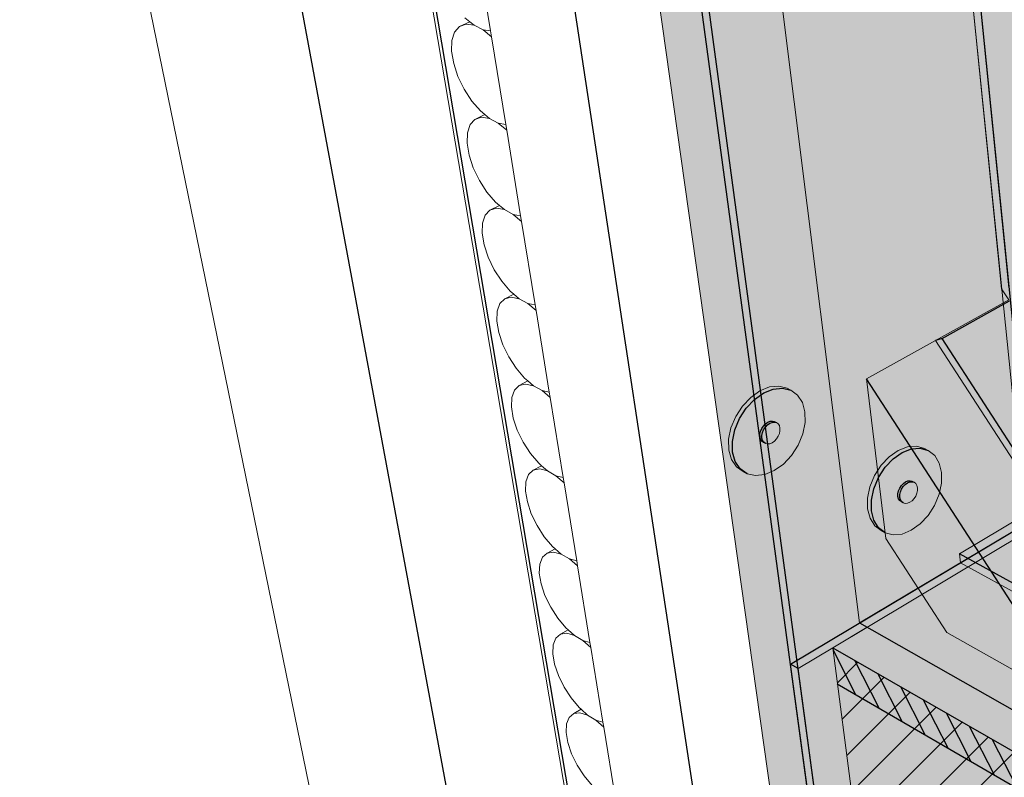
# Model space of a CAD drawing. Units: inches. Extents: x 1725.3 to 1775.4, y 1664.4 to 1717.6.
# Drawn here: x 1725.3 to 1742.3, y 1684 to 1697.1 of the extents above; entities that cross this region are included whole.
import ezdxf

# ---------------------------------------------------------------- set-up
doc = ezdxf.new("R2010")
doc.units = ezdxf.units.IN
doc.header["$MEASUREMENT"] = 0
for name, color, linetype in [('00 STATIC CONTENTS', 7, 'Continuous'), ('02 WITH CANT', 7, 'Continuous'), ('022 Adhered With Cant', 7, 'Continuous'), ('04 WITHOUT CANT', 7, 'Continuous'), ('061 Rigid Insulation', 7, 'Continuous'), ('062 + Coverboard', 7, 'Continuous'), ('066 Lightweight Insulating Concrete', 7, 'Continuous'), ('067 + Base Sheet or Anchor Sheet', 7, 'Continuous'), ('068 ++ Extend Vertically', 7, 'Continuous'), ('072 + Extend Vertically', 7, 'Continuous'), ('073 Vapor Retarder or Air Barrier', 7, 'Continuous'), ('074 +  Extend Vertically', 7, 'Continuous')]:
    doc.layers.add(name, color=color, linetype=linetype)

msp = doc.modelspace()

# ---------------------------------------------------------------- hatches: boundary and pattern name
at = {"layer": '00 STATIC CONTENTS'}
h = msp.add_hatch(color=9, dxfattribs=at)
h.dxf.hatch_style = 1
h.paths.add_polyline_path([(1773.852, 1693.537), (1760.484, 1698.679), (1760.236, 1698.774), (1739.297, 1686.241), (1753.975, 1677.806), (1754.552, 1678.263)])
h.paths.add_polyline_path([(1739.297, 1686.241), (1739.379, 1685.616), (1739.617, 1683.776), (1740, 1680.825), (1740.038, 1680.537), (1740.075, 1680.251), (1754.071, 1671.496), (1754.067, 1671.795), (1754.062, 1672.097), (1754.014, 1675.223), (1753.985, 1677.143), (1753.975, 1677.806)])
h.paths.add_polyline_path([(1773.097, 1687.915), (1773.133, 1688.185), (1773.169, 1688.456), (1773.545, 1691.252), (1773.774, 1692.953), (1773.852, 1693.537), (1754.552, 1678.263), (1753.975, 1677.806), (1753.985, 1677.143), (1754.014, 1675.223), (1754.062, 1672.097), (1754.067, 1671.795), (1754.071, 1671.496)])
at = {"layer": '02 WITH CANT'}
h = msp.add_hatch(color=252, dxfattribs=at)
h.dxf.hatch_style = 1
h.paths.add_polyline_path([(1743.874, 1702.342), (1745.791, 1703.232), (1745.783, 1703.348), (1741.31, 1701.277), (1741.451, 1701.217)])
h.paths.add_polyline_path([(1745.799, 1703.115), (1745.791, 1703.232), (1743.874, 1702.342), (1744.015, 1702.284)])
h.paths.add_polyline_path([(1744.015, 1702.284), (1743.874, 1702.342), (1744.573, 1693.936), (1744.677, 1693.776), (1746.689, 1690.665), (1746.782, 1690.721), (1744.701, 1693.939)])
h.paths.add_polyline_path([(1743.874, 1702.342), (1741.451, 1701.217), (1742.336, 1692.453), (1743.477, 1693.087), (1743.56, 1693.156), (1744.677, 1693.776), (1744.573, 1693.936)])
h.paths.add_polyline_path([(1741.451, 1701.217), (1741.31, 1701.277), (1742.211, 1692.438), (1742.334, 1692.247), (1742.347, 1692.228), (1744.288, 1689.229), (1744.385, 1689.287), (1742.336, 1692.453)])
h.paths.add_polyline_path([(1743.477, 1693.087), (1742.336, 1692.453), (1744.385, 1689.287), (1745.503, 1689.955)])
h.paths.add_polyline_path([(1743.56, 1693.156), (1743.477, 1693.087), (1745.503, 1689.955), (1745.595, 1690.011)])
h.paths.add_polyline_path([(1744.677, 1693.776), (1743.56, 1693.156), (1745.595, 1690.011), (1746.689, 1690.665)])
h.paths.add_polyline_path([(1744.385, 1689.287), (1744.288, 1689.229), (1745.872, 1686.781), (1750.36, 1684.371), (1750.353, 1684.531), (1745.929, 1686.902)])
h.paths.add_polyline_path([(1745.503, 1689.955), (1744.385, 1689.287), (1745.929, 1686.902), (1747.029, 1687.597)])
h.paths.add_polyline_path([(1745.595, 1690.011), (1745.503, 1689.955), (1747.029, 1687.597), (1751.443, 1685.281), (1751.516, 1685.168), (1751.596, 1685.044), (1758.397, 1681.467), (1758.401, 1681.63), (1751.652, 1685.171), (1751.499, 1685.409), (1747.075, 1687.724)])
h.paths.add_polyline_path([(1746.689, 1690.665), (1745.595, 1690.011), (1747.075, 1687.724), (1748.151, 1688.404)])
h.paths.add_polyline_path([(1746.782, 1690.721), (1746.689, 1690.665), (1748.151, 1688.404), (1752.564, 1686.141), (1752.716, 1685.906), (1755.129, 1684.666), (1755.128, 1684.826), (1752.774, 1686.034), (1752.621, 1686.269), (1748.199, 1688.531)])
h.paths.add_polyline_path([(1752.716, 1685.906), (1752.564, 1686.141), (1748.151, 1688.404), (1747.075, 1687.724), (1751.499, 1685.409), (1751.652, 1685.171), (1754.073, 1683.901), (1755.129, 1684.666)], flags=17)
h.paths.add_polyline_path([(1747.029, 1687.597), (1745.929, 1686.902), (1750.353, 1684.531), (1751.443, 1685.281)], flags=17)
h.paths.add_polyline_path([(1751.516, 1685.168), (1751.443, 1685.281), (1750.353, 1684.531), (1750.36, 1684.371)], flags=17)
h.paths.add_polyline_path([(1744.749, 1686.07), (1744.694, 1685.949), (1756.24, 1679.599), (1756.241, 1679.764)])
h.paths.add_polyline_path([(1773.852, 1693.537), (1773.74, 1693.58), (1758.397, 1681.467), (1756.241, 1679.764), (1756.24, 1679.599)])
h.paths.add_polyline_path([(1773.74, 1693.58), (1773.628, 1693.623), (1758.401, 1681.63), (1758.397, 1681.467)])
h.paths.add_polyline_path([(1769.628, 1695.162), (1769.506, 1695.209), (1755.128, 1684.826), (1755.129, 1684.666)])
h.paths.add_polyline_path([(1769.899, 1695.358), (1769.914, 1695.503), (1769.506, 1695.209), (1769.628, 1695.162)])
h.paths.add_polyline_path([(1773.892, 1693.831), (1773.628, 1693.623), (1773.74, 1693.58), (1773.872, 1693.684)])
h.paths.add_polyline_path([(1773.872, 1693.684), (1773.74, 1693.58), (1773.852, 1693.537)])
h = msp.add_hatch(color=254, dxfattribs=at)
h.dxf.hatch_style = 1
h.paths.add_polyline_path([(1739.88, 1690.88), (1740.212, 1688.126), (1740.837, 1687.163), (1741.882, 1687.788)])
h.paths.add_polyline_path([(1744.288, 1689.229), (1742.334, 1692.247), (1741.071, 1691.544), (1739.88, 1690.88), (1741.882, 1687.788)])
h.paths.add_polyline_path([(1744.288, 1689.229), (1741.882, 1687.788), (1743.545, 1685.221), (1744.694, 1685.949), (1744.749, 1686.07), (1745.872, 1686.781)])
h.paths.add_polyline_path([(1741.882, 1687.788), (1740.837, 1687.163), (1741.264, 1686.503), (1743.545, 1685.221)])
at = {"layer": '022 Adhered With Cant'}
h = msp.add_hatch(color=252, dxfattribs=at)
h.dxf.hatch_style = 1
h.paths.add_polyline_path([(1743.146, 1688.545), (1743.05, 1688.488), (1744.694, 1685.949), (1756.24, 1679.599), (1756.241, 1679.764), (1744.749, 1686.07)])
h.paths.add_polyline_path([(1741.182, 1691.578), (1741.071, 1691.544), (1743.05, 1688.488), (1743.146, 1688.545)])
h.paths.add_polyline_path([(1744.288, 1689.229), (1742.347, 1692.228), (1741.182, 1691.578), (1743.146, 1688.545)])
h.paths.add_polyline_path([(1744.288, 1689.229), (1743.146, 1688.545), (1744.749, 1686.07), (1745.872, 1686.781)])
h.paths.add_polyline_path([(1742.347, 1692.228), (1742.334, 1692.247), (1741.071, 1691.544), (1741.182, 1691.578)])
at = {"layer": '04 WITHOUT CANT'}
h = msp.add_hatch(color=252, dxfattribs=at)
h.dxf.hatch_style = 1
h.paths.add_polyline_path([(1745.791, 1703.232), (1745.783, 1703.348), (1741.31, 1701.277), (1741.451, 1701.217), (1743.874, 1702.342)])
h.paths.add_polyline_path([(1745.799, 1703.115), (1745.791, 1703.232), (1743.874, 1702.342), (1744.015, 1702.284)])
h.paths.add_polyline_path([(1741.451, 1701.217), (1741.31, 1701.277), (1742.609, 1688.534), (1742.883, 1688.387), (1743.012, 1688.465), (1742.723, 1688.62)])
h.paths.add_polyline_path([(1744.015, 1702.284), (1743.874, 1702.342), (1744.895, 1690.074), (1745.329, 1689.851), (1745.462, 1689.931), (1745.012, 1690.161)])
h.paths.add_polyline_path([(1743.012, 1688.465), (1742.883, 1688.387), (1746.771, 1686.299), (1746.759, 1686.457)])
h.paths.add_polyline_path([(1747.932, 1687.047), (1747.857, 1687.162), (1746.759, 1686.457), (1746.771, 1686.299)], flags=17)
h.paths.add_polyline_path([(1747.857, 1687.162), (1744.116, 1689.125), (1743.012, 1688.465), (1746.759, 1686.457)])
h.paths.add_polyline_path([(1744.116, 1689.125), (1743.827, 1689.277), (1742.723, 1688.62), (1743.012, 1688.465)])
h.paths.add_polyline_path([(1743.874, 1702.342), (1741.451, 1701.217), (1742.723, 1688.62), (1743.827, 1689.277), (1743.813, 1689.432), (1744.895, 1690.074)])
h.paths.add_polyline_path([(1745.329, 1689.851), (1744.895, 1690.074), (1743.813, 1689.432), (1744.247, 1689.204)])
h.paths.add_polyline_path([(1743.813, 1689.432), (1743.827, 1689.277), (1744.116, 1689.125), (1744.247, 1689.204)], flags=17)
h.paths.add_polyline_path([(1744.247, 1689.204), (1744.116, 1689.125), (1747.857, 1687.162), (1747.932, 1687.047), (1748.006, 1686.932), (1758.397, 1681.467), (1758.401, 1681.63), (1748.055, 1687.059), (1747.905, 1687.289)])
h.paths.add_polyline_path([(1745.329, 1689.851), (1744.247, 1689.204), (1747.905, 1687.289), (1748.055, 1687.059), (1750.332, 1685.864), (1751.399, 1686.583), (1749.128, 1687.751), (1748.98, 1687.979)])
h.paths.add_polyline_path([(1745.462, 1689.931), (1745.329, 1689.851), (1748.98, 1687.979), (1749.128, 1687.751), (1751.399, 1686.583), (1751.394, 1686.741), (1749.177, 1687.878), (1749.03, 1688.106)])
h.paths.add_polyline_path([(1766.13, 1696.507), (1766.002, 1696.556), (1751.394, 1686.741), (1751.399, 1686.583)])
h.paths.add_polyline_path([(1766.418, 1696.836), (1766.002, 1696.556), (1766.13, 1696.507), (1766.407, 1696.694)])
h.paths.add_polyline_path([(1773.872, 1693.684), (1773.74, 1693.58), (1773.852, 1693.537)])
h.paths.add_polyline_path([(1773.892, 1693.831), (1773.628, 1693.623), (1773.74, 1693.58), (1773.872, 1693.684)])
h.paths.add_polyline_path([(1773.852, 1693.537), (1773.74, 1693.58), (1758.397, 1681.467), (1756.241, 1679.764), (1756.24, 1679.599)])
h.paths.add_polyline_path([(1773.74, 1693.58), (1773.628, 1693.623), (1758.401, 1681.63), (1758.397, 1681.467)])
h.paths.add_polyline_path([(1741.755, 1687.712), (1741.627, 1687.636), (1756.24, 1679.599), (1756.241, 1679.764)])
h.paths.add_polyline_path([(1741.481, 1687.863), (1741.498, 1687.707), (1741.627, 1687.636), (1741.755, 1687.712)])
h.paths.add_polyline_path([(1742.883, 1688.387), (1742.609, 1688.534), (1741.481, 1687.863), (1741.755, 1687.712)])
h.paths.add_polyline_path([(1748.006, 1686.932), (1747.932, 1687.047), (1746.771, 1686.299), (1742.883, 1688.387), (1741.755, 1687.712), (1756.241, 1679.764), (1758.397, 1681.467)])
at = {"layer": '061 Rigid Insulation'}
h = msp.add_hatch(dxfattribs=at)
h.set_pattern_fill('ANSI31', scale=4)
h.paths.add_polyline_path([(1739.297, 1686.241), (1740.075, 1680.251), (1754.071, 1671.496), (1753.975, 1677.806)])
at = {"layer": '062 + Coverboard'}
h = msp.add_hatch(color=9, dxfattribs=at)
h.dxf.hatch_style = 1
h.paths.add_polyline_path([(1739.297, 1686.241), (1739.379, 1685.615), (1753.985, 1677.143), (1753.975, 1677.806)])
h.paths.add_polyline_path([(1773.774, 1692.953), (1773.852, 1693.537), (1754.552, 1678.263), (1753.975, 1677.806), (1753.985, 1677.143)])
h = msp.add_hatch(dxfattribs=at)
h.set_pattern_fill('ANSI31', scale=2, angle=72)
h.paths.add_polyline_path([(1739.297, 1686.241), (1739.379, 1685.615), (1753.985, 1677.143), (1753.975, 1677.806)])
at = {"layer": '066 Lightweight Insulating Concrete'}
h = msp.add_hatch(dxfattribs=at)
h.set_pattern_fill('AR-CONC', scale=0.2, angle=15)
h.set_pattern_definition([(65, (0, 0), (1.41812316, 0.2500534), [0.15, -1.65]), (10, (0, 0), (-0.6574103, 1.3813006), [0.12, -1.32]), (115.451444, (0.1182, 0.0208), (0.7607129, 1.631354), [0.1274804, -1.4022842]), (61.1842, (-0.1035, 0.3864), (2.147431, 0.2326861), [0.225, -2.475]), (111.63564, (0.0754, 0.4058), (1.3013873, 2.3656693), [0.1912207, -2.1034275]), (6.18416, (-0.1035, 0.3864), (1.3013873, 2.3656693), [0.18, -1.98]), (36, (0.1155, 0.3415), (1.36154675, -0.46881814), [0.15, -1.65]), (341, (0.1155, 0.3415), (0.0946838, 1.5268316), [0.12, -1.32]), (86.451445, (0.229, 0.3025), (1.4562306, 1.05801345), [0.1274804, -1.4022842]), (52.5, (0, 0), (-0.1488275, 0.64939595), [0, -1.304, 0, -1.34, 0, -1.325]), (22.5, (0, 0), (0.3040488, 0.89811973), [0, -0.764, 0, -1.274, 0, -0.505]), (342.5, (-0.4308, -0.11543), (1.04294102, 0.23275416), [0, -0.5, 0, -1.56, 0, -2.07]), (332.5, (-0.624, -0.1672), (1.074811, 0.49526735), [0, -0.65, 0, -1.036, 0, -1.47])])
h.paths.add_polyline_path([(1739.297, 1686.241), (1739.617, 1683.776), (1740.155, 1683.456), (1740.527, 1680.498), (1740.564, 1680.209), (1740.038, 1680.537), (1740.075, 1680.251), (1754.071, 1671.496), (1754.067, 1671.795), (1752.37, 1672.872), (1752.361, 1673.172), (1752.268, 1676.261), (1754.014, 1675.223), (1753.975, 1677.806)])
h.paths.add_polyline_path([(1749.772, 1677.743), (1749.927, 1674.682), (1749.942, 1674.384), (1742.62, 1678.928), (1742.587, 1679.222), (1742.259, 1682.206)], flags=16)
h.paths.add_polyline_path([(1773.097, 1687.915), (1773.133, 1688.185), (1769.677, 1685.214), (1769.708, 1685.492), (1770.024, 1688.362), (1773.545, 1691.252), (1773.852, 1693.537), (1754.552, 1678.263), (1753.975, 1677.806), (1754.014, 1675.223), (1757.473, 1678.062), (1757.43, 1674.98), (1757.425, 1674.683), (1754.067, 1671.795), (1754.071, 1671.496)])
h.paths.add_polyline_path([(1759.523, 1679.744), (1768.46, 1687.079), (1768.173, 1684.178), (1768.145, 1683.897), (1759.42, 1676.397), (1759.429, 1676.691)], flags=16)
at = {"layer": '067 + Base Sheet or Anchor Sheet'}
h = msp.add_hatch(color=253, dxfattribs=at)
h.dxf.hatch_style = 1
h.paths.add_polyline_path([(1773.852, 1693.537), (1760.112, 1698.822), (1739.76, 1686.67), (1754.552, 1678.263)])
at = {"layer": '068 ++ Extend Vertically'}
h = msp.add_hatch(color=253, dxfattribs=at)
h.dxf.hatch_style = 1
h.paths.add_polyline_path([(1760.362, 1706.897), (1747.576, 1700.485), (1747.554, 1700.474), (1747.519, 1700.483), (1747.493, 1700.507), (1747.477, 1700.527), (1746.842, 1701.51), (1746.953, 1701.564), (1746.933, 1701.595), (1746.919, 1701.809), (1745.989, 1701.358), (1745.919, 1701.387), (1745.764, 1703.62), (1738.074, 1700.082), (1739.76, 1686.67), (1739.935, 1686.773), (1760.112, 1698.822)])
h.paths.add_polyline_path([(1739.745, 1699.601), (1739.702, 1699.391), (1739.618, 1699.189), (1739.5, 1699.008), (1739.354, 1698.86), (1739.191, 1698.755), (1739.022, 1698.701), (1738.857, 1698.701), (1738.708, 1698.756), (1738.638, 1698.788), (1738.516, 1698.895), (1738.429, 1699.045), (1738.382, 1699.229), (1738.38, 1699.435), (1738.423, 1699.648), (1738.508, 1699.854), (1738.628, 1700.037), (1738.777, 1700.186), (1738.942, 1700.289), (1739.113, 1700.341), (1739.278, 1700.338), (1739.425, 1700.279), (1739.496, 1700.248), (1739.616, 1700.14), (1739.7, 1699.988), (1739.744, 1699.804)], flags=16)
h.paths.add_polyline_path([(1739.299, 1699.511), (1739.288, 1699.459), (1739.267, 1699.408), (1739.237, 1699.362), (1739.201, 1699.325), (1739.16, 1699.299), (1739.117, 1699.286), (1739.076, 1699.286), (1739.039, 1699.3), (1739.004, 1699.316), (1738.973, 1699.343), (1738.952, 1699.381), (1738.941, 1699.427), (1738.94, 1699.478), (1738.951, 1699.531), (1738.972, 1699.582), (1739.002, 1699.628), (1739.039, 1699.665), (1739.08, 1699.691), (1739.123, 1699.704), (1739.164, 1699.703), (1739.205, 1699.687), (1739.204, 1699.687), (1739.236, 1699.673), (1739.266, 1699.646), (1739.287, 1699.609), (1739.299, 1699.563)], flags=0)
h.paths.add_polyline_path([(1740.382, 1692.575), (1740.494, 1692.488), (1740.572, 1692.358), (1740.612, 1692.196), (1740.612, 1692.012), (1740.57, 1691.818), (1740.491, 1691.627), (1740.38, 1691.453), (1740.243, 1691.306), (1740.09, 1691.197), (1739.931, 1691.133), (1739.777, 1691.119), (1739.638, 1691.156), (1739.572, 1691.191), (1739.458, 1691.276), (1739.377, 1691.404), (1739.334, 1691.567), (1739.333, 1691.753), (1739.375, 1691.95), (1739.455, 1692.143), (1739.568, 1692.319), (1739.708, 1692.467), (1739.863, 1692.575), (1740.023, 1692.637), (1740.177, 1692.649), (1740.315, 1692.609)], flags=16)
h.paths.add_polyline_path([(1740.137, 1692.026), (1740.165, 1692.004), (1740.185, 1691.972), (1740.195, 1691.931), (1740.195, 1691.885), (1740.185, 1691.836), (1740.165, 1691.789), (1740.137, 1691.745), (1740.102, 1691.708), (1740.064, 1691.681), (1740.024, 1691.665), (1739.985, 1691.662), (1739.951, 1691.671), (1739.917, 1691.688), (1739.889, 1691.71), (1739.869, 1691.742), (1739.859, 1691.783), (1739.859, 1691.829), (1739.869, 1691.878), (1739.889, 1691.926), (1739.917, 1691.97), (1739.952, 1692.007), (1739.99, 1692.034), (1740.03, 1692.05), (1740.069, 1692.053), (1740.103, 1692.043)], flags=0)
h.paths.add_polyline_path([(1759.769, 1698.617), (1759.921, 1698.707), (1739.935, 1686.773), (1740.043, 1686.837)], flags=16)
h.paths.add_polyline_path([(1759.769, 1698.617), (1740.043, 1686.837), (1740.175, 1686.915)], flags=0)
h = msp.add_hatch(color=253, dxfattribs=at)
h.dxf.hatch_style = 1
h.paths.add_polyline_path([(1740.853, 1691.87, 1), (1739.164, 1691.87, 1)])
h = msp.add_hatch(color=255, dxfattribs=at)
h.dxf.hatch_style = 1
h.paths.add_polyline_path([(1740.084, 1689.18), (1740.198, 1689.357), (1740.337, 1689.504), (1740.492, 1689.613), (1740.653, 1689.675), (1740.807, 1689.687), (1740.944, 1689.647), (1740.877, 1689.681), (1740.74, 1689.721), (1740.585, 1689.709), (1740.425, 1689.647), (1740.27, 1689.539), (1740.131, 1689.391), (1740.017, 1689.215), (1739.937, 1689.021), (1739.896, 1688.825), (1739.897, 1688.639), (1739.939, 1688.476), (1740.02, 1688.348), (1740.134, 1688.263), (1740.201, 1688.228), (1740.087, 1688.313), (1740.006, 1688.441), (1739.964, 1688.604), (1739.963, 1688.79), (1740.004, 1688.986)])
h = msp.add_hatch(color=255, dxfattribs=at)
h.dxf.hatch_style = 1
h.paths.add_polyline_path([(1740.004, 1688.986), (1739.963, 1688.79), (1739.964, 1688.604), (1740.006, 1688.441), (1740.087, 1688.313), (1740.201, 1688.228), (1740.339, 1688.191), (1740.493, 1688.205), (1740.652, 1688.269), (1740.805, 1688.378), (1740.942, 1688.525), (1741.054, 1688.699), (1741.133, 1688.89), (1741.174, 1689.084), (1741.175, 1689.268), (1741.135, 1689.43), (1741.056, 1689.56), (1740.944, 1689.647), (1740.807, 1689.687), (1740.653, 1689.675), (1740.492, 1689.613), (1740.337, 1689.504), (1740.198, 1689.357), (1740.084, 1689.18)])
h.paths.add_polyline_path([(1740.431, 1688.95), (1740.451, 1688.998), (1740.48, 1689.042), (1740.514, 1689.079), (1740.553, 1689.106), (1740.613, 1689.13), (1740.666, 1689.115), (1740.721, 1689.087), (1740.747, 1689.044), (1740.757, 1689.003), (1740.757, 1688.957), (1740.747, 1688.908), (1740.727, 1688.86), (1740.699, 1688.817), (1740.664, 1688.78), (1740.626, 1688.753), (1740.566, 1688.729), (1740.513, 1688.743), (1740.458, 1688.772), (1740.431, 1688.814), (1740.421, 1688.855), (1740.421, 1688.901)], flags=16)
h = msp.add_hatch(color=255, dxfattribs=at)
h.dxf.hatch_style = 1
h.paths.add_polyline_path([(1740.513, 1689.024), (1740.548, 1689.061), (1740.586, 1689.089), (1740.626, 1689.104), (1740.665, 1689.107), (1740.699, 1689.098), (1740.666, 1689.115), (1740.631, 1689.125), (1740.593, 1689.122), (1740.553, 1689.106), (1740.514, 1689.079), (1740.48, 1689.042), (1740.451, 1688.998), (1740.431, 1688.95), (1740.421, 1688.901), (1740.421, 1688.855), (1740.431, 1688.814), (1740.451, 1688.782), (1740.48, 1688.76), (1740.513, 1688.743), (1740.485, 1688.764), (1740.465, 1688.797), (1740.455, 1688.837), (1740.454, 1688.884), (1740.465, 1688.932), (1740.485, 1688.981)])
h.paths.add_polyline_path([(1740.757, 1689.003), (1740.747, 1689.044), (1740.727, 1689.076), (1740.699, 1689.098), (1740.665, 1689.107), (1740.626, 1689.104), (1740.586, 1689.089), (1740.548, 1689.061), (1740.513, 1689.024), (1740.485, 1688.981), (1740.465, 1688.932), (1740.454, 1688.884), (1740.455, 1688.837), (1740.465, 1688.797), (1740.485, 1688.764), (1740.513, 1688.743), (1740.548, 1688.733), (1740.586, 1688.737), (1740.626, 1688.753), (1740.664, 1688.78), (1740.699, 1688.817), (1740.727, 1688.86), (1740.747, 1688.908), (1740.757, 1688.957)])
at = {"layer": '072 + Extend Vertically'}
h = msp.add_hatch(color=253, dxfattribs=at)
h.dxf.hatch_style = 1
h.paths.add_polyline_path([(1760.108, 1698.698), (1760.362, 1706.897), (1747.576, 1700.485), (1747.538, 1700.466), (1747.487, 1700.512), (1746.842, 1701.51), (1746.935, 1701.556), (1746.919, 1701.809), (1745.989, 1701.358), (1745.919, 1701.387), (1745.764, 1703.62), (1736.051, 1699.152), (1738.831, 1679.434), (1740.075, 1680.251), (1739.855, 1681.945), (1739.766, 1681.733), (1739.66, 1681.564), (1739.529, 1681.416), (1739.383, 1681.3), (1739.231, 1681.223), (1739.084, 1681.192), (1738.951, 1681.207), (1738.783, 1681.303), (1738.7, 1681.413), (1738.659, 1681.553), (1738.658, 1681.719), (1738.696, 1681.9), (1738.772, 1682.082), (1738.88, 1682.253), (1739.013, 1682.402), (1739.048, 1682.429), (1739.161, 1682.518), (1739.315, 1682.593), (1739.462, 1682.622), (1739.594, 1682.604), (1739.657, 1682.566), (1739.702, 1682.54), (1739.784, 1682.49), (1739.297, 1686.241), (1739.89, 1686.596)])
h.paths.add_polyline_path([(1738.772, 1690.473), (1738.816, 1690.311), (1738.817, 1690.127), (1738.777, 1689.932), (1738.697, 1689.739), (1738.583, 1689.562), (1738.443, 1689.412), (1738.286, 1689.299), (1738.122, 1689.231), (1737.962, 1689.213), (1737.818, 1689.246), (1737.717, 1689.302), (1737.711, 1689.311), (1737.633, 1689.365), (1737.548, 1689.491), (1737.502, 1689.653), (1737.499, 1689.839), (1737.539, 1690.037), (1737.62, 1690.232), (1737.736, 1690.412), (1737.879, 1690.563), (1738.038, 1690.676), (1738.204, 1690.742), (1738.363, 1690.757), (1738.506, 1690.721), (1738.573, 1690.685), (1738.69, 1690.6)], flags=16)
h.paths.add_polyline_path([(1738.386, 1689.964), (1738.345, 1689.866), (1738.273, 1689.789), (1738.172, 1689.748), (1738.077, 1689.799), (1738.04, 1689.855), (1738.039, 1689.949), (1738.08, 1690.048), (1738.152, 1690.125), (1738.253, 1690.166), (1738.348, 1690.114), (1738.385, 1690.058)], flags=0)
h.paths.add_polyline_path([(1738.391, 1690.014), (1738.37, 1689.914), (1738.312, 1689.823), (1738.231, 1689.766), (1738.128, 1689.755), (1738.112, 1689.779), (1738.057, 1689.818), (1738.034, 1689.9), (1738.055, 1690), (1738.113, 1690.091), (1738.194, 1690.148), (1738.254, 1690.154), (1738.316, 1690.139), (1738.308, 1690.138), (1738.368, 1690.096)], flags=0)
h.paths.add_polyline_path([(1738.207, 1690.115), (1738.167, 1690.087), (1738.132, 1690.05), (1738.103, 1690.005), (1738.083, 1689.956), (1738.067, 1689.882), (1738.073, 1689.861), (1738.072, 1689.931), (1738.113, 1690.03), (1738.185, 1690.107)], flags=0)
h.paths.add_polyline_path([(1737.465, 1698.038), (1737.314, 1697.886), (1737.145, 1697.778), (1736.969, 1697.721), (1736.797, 1697.719), (1736.64, 1697.773), (1736.571, 1697.806), (1736.441, 1697.913), (1736.348, 1698.064), (1736.297, 1698.25), (1736.293, 1698.459), (1736.335, 1698.676), (1736.421, 1698.885), (1736.545, 1699.073), (1736.698, 1699.225), (1736.87, 1699.332), (1737.048, 1699.387), (1737.221, 1699.385), (1737.376, 1699.328), (1737.446, 1699.296), (1737.573, 1699.187), (1737.663, 1699.034), (1737.711, 1698.849), (1737.714, 1698.642), (1737.671, 1698.429), (1737.586, 1698.223)], flags=16)
h.paths.add_polyline_path([(1737.127, 1698.335), (1737.037, 1698.307), (1736.951, 1698.337), (1736.894, 1698.385), (1736.869, 1698.48), (1736.89, 1698.589), (1736.953, 1698.684), (1737.04, 1698.739), (1737.114, 1698.739), (1737.201, 1698.698), (1737.246, 1698.624), (1737.248, 1698.518), (1737.204, 1698.413)], flags=0)
h.paths.add_polyline_path([(1736.921, 1698.355), (1736.876, 1698.429), (1736.874, 1698.535), (1736.917, 1698.64), (1736.995, 1698.718), (1737.085, 1698.746), (1737.171, 1698.715), (1737.228, 1698.668), (1737.253, 1698.573), (1737.231, 1698.464), (1737.169, 1698.369), (1737.082, 1698.314), (1736.994, 1698.314), (1736.978, 1698.328)], flags=0)
h.paths.add_polyline_path([(1736.904, 1698.463), (1736.925, 1698.573), (1736.988, 1698.668), (1737.075, 1698.723), (1737.097, 1698.723), (1737.053, 1698.709), (1737.01, 1698.682), (1736.972, 1698.644), (1736.941, 1698.597), (1736.92, 1698.545), (1736.909, 1698.491), (1736.911, 1698.412), (1736.923, 1698.392)], flags=0)
h.paths.add_polyline_path([(1740.064, 1680.25), (1740.07, 1680.254), (1738.831, 1679.434), (1738.906, 1679.484)], flags=16)
h.paths.add_polyline_path([(1740.064, 1680.25), (1738.906, 1679.484), (1738.987, 1679.538)], flags=0)
h = msp.add_hatch(color=255, dxfattribs=at)
h.dxf.hatch_style = 1
h.paths.add_polyline_path([(1738.777, 1689.932), (1738.817, 1690.127), (1738.816, 1690.311), (1738.772, 1690.473), (1738.69, 1690.6), (1738.573, 1690.685), (1738.43, 1690.721), (1738.27, 1690.706), (1738.105, 1690.639), (1737.946, 1690.527), (1737.803, 1690.376), (1737.687, 1690.196), (1737.606, 1690), (1737.566, 1689.803), (1737.568, 1689.616), (1737.614, 1689.455), (1737.7, 1689.328), (1737.818, 1689.246), (1737.962, 1689.213), (1738.122, 1689.231), (1738.286, 1689.299), (1738.443, 1689.412), (1738.583, 1689.562), (1738.697, 1689.739)])
h.paths.add_polyline_path([(1738.051, 1689.838), (1738.04, 1689.879), (1738.039, 1689.925), (1738.049, 1689.974), (1738.069, 1690.023), (1738.098, 1690.068), (1738.134, 1690.105), (1738.173, 1690.134), (1738.214, 1690.15), (1738.254, 1690.154), (1738.29, 1690.146), (1738.324, 1690.128), (1738.353, 1690.107), (1738.374, 1690.075), (1738.385, 1690.034), (1738.385, 1689.988), (1738.375, 1689.939), (1738.355, 1689.891), (1738.326, 1689.846), (1738.291, 1689.809), (1738.252, 1689.78), (1738.211, 1689.763), (1738.171, 1689.759), (1738.135, 1689.768), (1738.102, 1689.786), (1738.072, 1689.807)], flags=16)
h.paths.add_polyline_path([(1737.687, 1690.196), (1737.803, 1690.376), (1737.946, 1690.527), (1738.105, 1690.639), (1738.27, 1690.706), (1738.43, 1690.721), (1738.573, 1690.685), (1738.506, 1690.721), (1738.363, 1690.757), (1738.204, 1690.742), (1738.038, 1690.676), (1737.879, 1690.563), (1737.736, 1690.412), (1737.62, 1690.232), (1737.539, 1690.037), (1737.499, 1689.839), (1737.502, 1689.653), (1737.548, 1689.491), (1737.633, 1689.365), (1737.752, 1689.283), (1737.818, 1689.246), (1737.7, 1689.328), (1737.614, 1689.455), (1737.568, 1689.616), (1737.566, 1689.803), (1737.606, 1690)])
h = msp.add_hatch(color=255, dxfattribs=at)
h.dxf.hatch_style = 1
h.paths.add_polyline_path([(1738.132, 1690.05), (1738.167, 1690.087), (1738.207, 1690.115), (1738.248, 1690.132), (1738.288, 1690.136), (1738.324, 1690.128), (1738.29, 1690.146), (1738.254, 1690.154), (1738.214, 1690.15), (1738.173, 1690.134), (1738.134, 1690.105), (1738.098, 1690.068), (1738.069, 1690.023), (1738.049, 1689.974), (1738.039, 1689.925), (1738.04, 1689.879), (1738.051, 1689.838), (1738.072, 1689.807), (1738.102, 1689.786), (1738.135, 1689.768), (1738.105, 1689.789), (1738.084, 1689.82), (1738.073, 1689.861), (1738.072, 1689.907), (1738.083, 1689.956), (1738.103, 1690.005)])
h.paths.add_polyline_path([(1738.385, 1689.988), (1738.385, 1690.034), (1738.374, 1690.075), (1738.353, 1690.107), (1738.324, 1690.128), (1738.288, 1690.136), (1738.248, 1690.132), (1738.207, 1690.115), (1738.167, 1690.087), (1738.132, 1690.05), (1738.103, 1690.005), (1738.083, 1689.956), (1738.072, 1689.907), (1738.073, 1689.861), (1738.084, 1689.82), (1738.105, 1689.789), (1738.135, 1689.768), (1738.171, 1689.759), (1738.211, 1689.763), (1738.252, 1689.78), (1738.291, 1689.809), (1738.326, 1689.846), (1738.355, 1689.891), (1738.375, 1689.939)])
at = {"layer": '073 Vapor Retarder or Air Barrier'}
h = msp.add_hatch(color=252, dxfattribs=at)
h.dxf.hatch_style = 1
h.paths.add_polyline_path([(1739.89, 1686.596), (1760.236, 1698.774), (1760.112, 1698.822), (1738.568, 1685.958), (1738.698, 1685.883), (1739.297, 1686.241)])
h.paths.add_polyline_path([(1738.698, 1685.883), (1738.568, 1685.958), (1739.403, 1679.813), (1754.16, 1670.465), (1773.657, 1687.533), (1773.676, 1687.668), (1754.158, 1670.614), (1739.508, 1679.877)])
h.paths.add_polyline_path([(1739.379, 1685.616), (1739.297, 1686.241), (1738.698, 1685.883), (1739.508, 1679.877), (1740.075, 1680.251), (1740.038, 1680.537), (1740, 1680.825), (1739.617, 1683.776)], flags=17)
h.paths.add_polyline_path([(1740.075, 1680.251), (1739.508, 1679.877), (1754.158, 1670.614), (1773.676, 1687.668), (1773.097, 1687.915), (1754.071, 1671.496)])
at = {"layer": '074 +  Extend Vertically'}
h = msp.add_hatch(color=252, dxfattribs=at)
h.dxf.hatch_style = 1
h.paths.add_polyline_path([(1760.112, 1698.822), (1760.362, 1706.897), (1747.576, 1700.485), (1747.554, 1700.474), (1747.519, 1700.483), (1747.487, 1700.512), (1746.842, 1701.51), (1746.953, 1701.564), (1746.933, 1701.595), (1746.919, 1701.809), (1745.989, 1701.358), (1745.919, 1701.387), (1745.792, 1703.224), (1736.914, 1699.114), (1738.679, 1686.024)])
h.paths.add_polyline_path([(1745.792, 1703.224), (1745.783, 1703.348), (1736.773, 1699.177), (1736.914, 1699.114)])
h.paths.add_polyline_path([(1736.914, 1699.114), (1736.773, 1699.177), (1738.568, 1685.958), (1738.679, 1686.024)])
h.paths.add_polyline_path([(1760.108, 1698.698), (1760.112, 1698.822), (1738.679, 1686.024), (1738.698, 1685.883), (1739.297, 1686.241), (1739.89, 1686.596)])
h.paths.add_polyline_path([(1738.698, 1685.883), (1738.568, 1685.958), (1739.383, 1679.955), (1739.508, 1679.877)])
h.paths.add_polyline_path([(1738.679, 1686.024), (1738.568, 1685.958), (1738.698, 1685.883)])
h.paths.add_polyline_path([(1739.297, 1686.241), (1738.698, 1685.883), (1739.485, 1680.051), (1740.054, 1680.413)])
h.paths.add_polyline_path([(1739.485, 1680.051), (1739.508, 1679.877), (1739.631, 1679.958)])
h.paths.add_polyline_path([(1740.075, 1680.251), (1740.054, 1680.413), (1739.485, 1680.051), (1739.631, 1679.958)])
h.paths.add_polyline_path([(1739.631, 1679.958), (1739.508, 1679.877), (1742.298, 1678.113), (1742.294, 1678.274)])
h.paths.add_polyline_path([(1740.075, 1680.251), (1739.631, 1679.958), (1742.294, 1678.274), (1742.769, 1678.566)])
h.paths.add_polyline_path([(1742.901, 1678.483), (1742.769, 1678.566), (1742.294, 1678.274), (1742.298, 1678.113)])

# ---------------------------------------------------------------- linework, layer by layer
at = {"layer": '00 STATIC CONTENTS', "lineweight": 13}
for p, q in [((1725.262, 1708.25), (1731.166, 1679.413)), ((1731.838, 1700.539), (1734.837, 1682.836)), ((1760.236, 1698.774), (1739.297, 1686.241)), ((1733.389, 1696.887), (1733.137, 1698.435)), ((1732.768, 1696.867), (1732.851, 1696.963)), ((1732.851, 1696.963), (1733.029, 1697.046)), ((1732.851, 1696.963), (1732.966, 1697.003)), ((1733.029, 1697.046), (1732.948, 1697.114)), ((1732.966, 1697.003), (1733.105, 1696.983)), ((1733.105, 1696.983), (1733.029, 1697.046)), ((1733.26, 1696.906), (1733.105, 1696.983)), ((1732.723, 1696.722), (1732.768, 1696.867)), ((1733.26, 1696.906), (1733.406, 1696.785)), ((1733.389, 1696.887), (1733.26, 1696.906)), ((1733.406, 1696.785), (1733.389, 1696.887)), ((1732.717, 1696.537), (1732.723, 1696.722)), ((1733.651, 1695.274), (1733.406, 1696.785)), ((1732.753, 1696.326), (1732.717, 1696.537)), ((1732.826, 1696.102), (1732.753, 1696.326)), ((1732.933, 1695.881), (1732.826, 1696.102)), ((1733.065, 1695.677), (1732.933, 1695.881)), ((1733.214, 1695.505), (1733.065, 1695.677)), ((1733.118, 1695.36), (1733.288, 1695.442)), ((1733.288, 1695.442), (1733.214, 1695.505)), ((1733.37, 1695.374), (1733.288, 1695.442)), ((1732.99, 1695.128), (1733.035, 1695.269)), ((1733.035, 1695.269), (1733.118, 1695.36)), ((1733.118, 1695.36), (1733.232, 1695.396)), ((1733.232, 1695.396), (1733.37, 1695.374)), ((1733.523, 1695.295), (1733.37, 1695.374)), ((1733.523, 1695.295), (1733.668, 1695.174)), ((1733.651, 1695.274), (1733.523, 1695.295)), ((1733.668, 1695.174), (1733.651, 1695.274)), ((1732.984, 1694.949), (1732.99, 1695.128)), ((1733.908, 1693.698), (1733.668, 1695.174)), ((1733.019, 1694.742), (1732.984, 1694.949)), ((1733.091, 1694.523), (1733.019, 1694.742)), ((1733.196, 1694.305), (1733.091, 1694.523)), ((1733.327, 1694.104), (1733.196, 1694.305)), ((1733.474, 1693.932), (1733.327, 1694.104)), ((1733.542, 1693.875), (1733.474, 1693.932)), ((1733.296, 1693.707), (1733.378, 1693.794)), ((1733.378, 1693.794), (1733.542, 1693.875)), ((1733.378, 1693.794), (1733.492, 1693.827)), ((1733.492, 1693.827), (1733.629, 1693.802)), ((1733.629, 1693.802), (1733.542, 1693.875)), ((1733.78, 1693.721), (1733.629, 1693.802)), ((1733.245, 1693.397), (1733.251, 1693.571)), ((1733.251, 1693.571), (1733.296, 1693.707)), ((1733.78, 1693.721), (1733.924, 1693.6)), ((1733.908, 1693.698), (1733.78, 1693.721)), ((1733.924, 1693.6), (1733.908, 1693.698)), ((1734.158, 1692.158), (1733.924, 1693.6)), ((1733.279, 1693.195), (1733.245, 1693.397)), ((1733.35, 1692.98), (1733.279, 1693.195)), ((1733.453, 1692.766), (1733.35, 1692.98)), ((1733.583, 1692.567), (1733.453, 1692.766)), ((1733.729, 1692.396), (1733.583, 1692.567)), ((1733.79, 1692.344), (1733.729, 1692.396)), ((1733.551, 1692.181), (1733.633, 1692.264)), ((1733.633, 1692.264), (1733.79, 1692.344)), ((1733.633, 1692.264), (1733.746, 1692.293)), ((1733.746, 1692.293), (1733.882, 1692.265)), ((1733.882, 1692.265), (1733.79, 1692.344)), ((1734.032, 1692.183), (1733.882, 1692.265)), ((1733.5, 1691.88), (1733.506, 1692.05)), ((1733.506, 1692.05), (1733.551, 1692.181)), ((1734.032, 1692.183), (1734.174, 1692.062)), ((1734.158, 1692.158), (1734.032, 1692.183)), ((1734.174, 1692.062), (1734.158, 1692.158)), ((1734.403, 1690.653), (1734.174, 1692.062)), ((1733.533, 1691.683), (1733.5, 1691.88)), ((1733.603, 1691.471), (1733.533, 1691.683)), ((1733.705, 1691.26), (1733.603, 1691.471)), ((1733.833, 1691.064), (1733.705, 1691.26)), ((1733.977, 1690.894), (1733.833, 1691.064)), ((1733.882, 1690.767), (1734.032, 1690.847)), ((1734.032, 1690.847), (1733.977, 1690.894)), ((1734.129, 1690.763), (1734.032, 1690.847)), ((1733.755, 1690.562), (1733.801, 1690.689)), ((1733.801, 1690.689), (1733.882, 1690.767)), ((1733.882, 1690.767), (1733.994, 1690.793)), ((1733.994, 1690.793), (1734.129, 1690.763)), ((1734.278, 1690.68), (1734.129, 1690.763)), ((1734.278, 1690.68), (1734.418, 1690.559)), ((1734.403, 1690.653), (1734.278, 1690.68)), ((1733.749, 1690.397), (1733.755, 1690.562)), ((1734.418, 1690.559), (1734.403, 1690.653)), ((1734.642, 1689.181), (1734.418, 1690.559)), ((1733.781, 1690.204), (1733.749, 1690.397)), ((1733.85, 1689.997), (1733.781, 1690.204)), ((1733.951, 1689.789), (1733.85, 1689.997)), ((1734.077, 1689.594), (1733.951, 1689.789)), ((1734.22, 1689.426), (1734.077, 1689.594)), ((1734.126, 1689.305), (1734.27, 1689.383)), ((1734.126, 1689.305), (1734.237, 1689.327)), ((1734.27, 1689.383), (1734.22, 1689.426)), ((1734.237, 1689.327), (1734.371, 1689.295)), ((1734.371, 1689.295), (1734.27, 1689.383)), ((1733.999, 1689.107), (1734.045, 1689.23)), ((1734.045, 1689.23), (1734.126, 1689.305)), ((1734.518, 1689.211), (1734.371, 1689.295)), ((1734.642, 1689.181), (1734.518, 1689.211)), ((1734.518, 1689.211), (1734.657, 1689.09)), ((1734.657, 1689.09), (1734.642, 1689.181)), ((1733.992, 1688.946), (1733.999, 1689.107)), ((1734.876, 1687.742), (1734.657, 1689.09)), ((1734.024, 1688.758), (1733.992, 1688.946)), ((1734.092, 1688.554), (1734.024, 1688.758)), ((1734.192, 1688.35), (1734.092, 1688.554)), ((1734.316, 1688.157), (1734.192, 1688.35)), ((1734.458, 1687.99), (1734.316, 1688.157)), ((1734.364, 1687.874), (1734.502, 1687.951)), ((1734.502, 1687.951), (1734.458, 1687.99)), ((1734.607, 1687.859), (1734.502, 1687.951)), ((1734.238, 1687.684), (1734.283, 1687.803)), ((1734.283, 1687.803), (1734.364, 1687.874)), ((1734.364, 1687.874), (1734.474, 1687.893)), ((1734.474, 1687.893), (1734.607, 1687.859)), ((1734.753, 1687.774), (1734.607, 1687.859)), ((1734.23, 1687.528), (1734.238, 1687.684)), ((1734.876, 1687.742), (1734.753, 1687.774)), ((1734.753, 1687.774), (1734.891, 1687.653)), ((1734.891, 1687.653), (1734.876, 1687.742)), ((1735.105, 1686.335), (1734.891, 1687.653)), ((1734.261, 1687.343), (1734.23, 1687.528)), ((1734.328, 1687.143), (1734.261, 1687.343)), ((1734.427, 1686.942), (1734.328, 1687.143)), ((1734.55, 1686.752), (1734.427, 1686.942)), ((1734.691, 1686.586), (1734.55, 1686.752)), ((1739.89, 1686.596), (1739.297, 1686.241)), ((1734.516, 1686.406), (1734.597, 1686.474)), ((1734.597, 1686.474), (1734.73, 1686.55)), ((1734.597, 1686.474), (1734.706, 1686.491)), ((1734.73, 1686.55), (1734.691, 1686.586)), ((1734.706, 1686.491), (1734.838, 1686.455)), ((1734.838, 1686.455), (1734.73, 1686.55)), ((1734.983, 1686.368), (1734.838, 1686.455)), ((1734.463, 1686.14), (1734.471, 1686.292)), ((1734.471, 1686.292), (1734.516, 1686.406)), ((1735.105, 1686.335), (1734.983, 1686.368)), ((1734.983, 1686.368), (1735.119, 1686.247)), ((1735.119, 1686.247), (1735.105, 1686.335)), ((1734.494, 1685.959), (1734.463, 1686.14)), ((1735.329, 1684.958), (1735.119, 1686.247)), ((1740.075, 1680.251), (1739.297, 1686.241)), ((1734.56, 1685.763), (1734.494, 1685.959)), ((1734.657, 1685.564), (1734.56, 1685.763)), ((1734.779, 1685.376), (1734.657, 1685.564)), ((1734.918, 1685.211), (1734.779, 1685.376)), ((1734.745, 1685.04), (1734.825, 1685.105)), ((1734.825, 1685.105), (1734.953, 1685.18)), ((1734.825, 1685.105), (1734.933, 1685.119)), ((1734.953, 1685.18), (1734.918, 1685.211)), ((1734.933, 1685.119), (1735.064, 1685.081)), ((1735.064, 1685.081), (1734.953, 1685.18)), ((1735.208, 1684.993), (1735.064, 1685.081)), ((1734.692, 1684.781), (1734.7, 1684.93)), ((1734.7, 1684.93), (1734.745, 1685.04)), ((1735.329, 1684.958), (1735.208, 1684.993)), ((1735.208, 1684.993), (1735.343, 1684.872)), ((1735.343, 1684.872), (1735.329, 1684.958)), ((1734.721, 1684.605), (1734.692, 1684.781)), ((1735.548, 1683.61), (1735.343, 1684.872)), ((1734.786, 1684.412), (1734.721, 1684.605)), ((1734.883, 1684.216), (1734.786, 1684.412)), ((1735.003, 1684.03), (1734.883, 1684.216)), ((1735.141, 1683.866), (1735.003, 1684.03))]:
    msp.add_line(p, q, dxfattribs=at)
at = {"layer": '00 STATIC CONTENTS'}
for p, q in [((1728.331, 1706.94), (1733.78, 1677.61)), ((1734.894, 1682.8), (1731.904, 1700.493)), ((1738.257, 1674.775), (1734.584, 1699.001)), ((1739.297, 1686.241), (1753.975, 1677.806))]:
    msp.add_line(p, q, dxfattribs=at)
at = {"layer": '02 WITH CANT', "lineweight": 13}
for p, q in [((1742.211, 1692.438), (1741.31, 1701.277)), ((1742.334, 1692.247), (1742.211, 1692.438)), ((1741.071, 1691.544), (1742.334, 1692.247)), ((1739.88, 1690.88), (1741.071, 1691.544)), ((1740.212, 1688.126), (1739.88, 1690.88)), ((1741.264, 1686.503), (1740.212, 1688.126)), ((1741.264, 1686.503), (1743.545, 1685.221))]:
    msp.add_line(p, q, dxfattribs=at)
at = {"layer": '02 WITH CANT'}
for p, q in [((1741.451, 1701.217), (1742.336, 1692.453)), ((1743.545, 1685.221), (1739.88, 1690.88))]:
    msp.add_line(p, q, dxfattribs=at)
at = {"layer": '022 Adhered With Cant'}
for p, q in [((1741.182, 1691.578), (1742.347, 1692.228)), ((1741.182, 1691.578), (1741.071, 1691.544)), ((1744.749, 1686.07), (1741.182, 1691.578))]:
    msp.add_line(p, q, dxfattribs=at)
at = {"layer": '022 Adhered With Cant', "lineweight": 13}
msp.add_line((1741.071, 1691.544), (1744.694, 1685.949), dxfattribs=at)
at = {"layer": '04 WITHOUT CANT', "lineweight": 20}
for p, q in [((1742.609, 1688.534), (1741.31, 1701.277)), ((1741.481, 1687.863), (1742.609, 1688.534)), ((1741.481, 1687.863), (1741.498, 1687.707)), ((1756.24, 1679.599), (1741.498, 1687.707))]:
    msp.add_line(p, q, dxfattribs=at)
at = {"layer": '04 WITHOUT CANT'}
for p, q in [((1741.451, 1701.217), (1742.723, 1688.62)), ((1756.241, 1679.764), (1741.481, 1687.863))]:
    msp.add_line(p, q, dxfattribs=at)
at = {"layer": '062 + Coverboard'}
msp.add_line((1739.374, 1685.618), (1753.985, 1677.143), dxfattribs=at)
at = {"layer": '067 + Base Sheet or Anchor Sheet'}
for q in [(1760.112, 1698.822), (1754.552, 1678.263)]:
    msp.add_line((1739.76, 1686.67), q, dxfattribs=at)
at = {"layer": '068 ++ Extend Vertically', "lineweight": 13}
for p, q in [((1739.76, 1686.67), (1738.074, 1700.082)), ((1740.27, 1689.539), (1740.425, 1689.647)), ((1740.425, 1689.647), (1740.585, 1689.709)), ((1740.585, 1689.709), (1740.74, 1689.721)), ((1740.74, 1689.721), (1740.877, 1689.681)), ((1740.877, 1689.681), (1740.944, 1689.647)), ((1740.131, 1689.391), (1740.27, 1689.539)), ((1740.944, 1689.647), (1741.056, 1689.56)), ((1741.056, 1689.56), (1741.135, 1689.43)), ((1740.017, 1689.215), (1740.131, 1689.391)), ((1741.135, 1689.43), (1741.175, 1689.268)), ((1739.937, 1689.021), (1740.017, 1689.215)), ((1741.175, 1689.268), (1741.174, 1689.084)), ((1739.896, 1688.825), (1739.937, 1689.021)), ((1740.666, 1689.115), (1740.699, 1689.098)), ((1740.699, 1689.098), (1740.727, 1689.076)), ((1740.727, 1689.076), (1740.747, 1689.044)), ((1740.747, 1689.044), (1740.757, 1689.003)), ((1740.757, 1689.003), (1740.757, 1688.957)), ((1741.174, 1689.084), (1741.133, 1688.89)), ((1739.897, 1688.639), (1739.896, 1688.825)), ((1740.699, 1688.817), (1740.664, 1688.78)), ((1740.727, 1688.86), (1740.699, 1688.817)), ((1740.747, 1688.908), (1740.727, 1688.86)), ((1740.757, 1688.957), (1740.747, 1688.908)), ((1741.133, 1688.89), (1741.054, 1688.699)), ((1739.939, 1688.476), (1739.897, 1688.639)), ((1740.48, 1688.76), (1740.513, 1688.743)), ((1740.548, 1688.733), (1740.513, 1688.743)), ((1740.586, 1688.737), (1740.548, 1688.733)), ((1740.626, 1688.753), (1740.586, 1688.737)), ((1740.664, 1688.78), (1740.626, 1688.753)), ((1741.054, 1688.699), (1740.942, 1688.525)), ((1740.02, 1688.348), (1739.939, 1688.476)), ((1740.942, 1688.525), (1740.805, 1688.378)), ((1740.134, 1688.263), (1740.02, 1688.348)), ((1740.805, 1688.378), (1740.652, 1688.269)), ((1740.134, 1688.263), (1740.201, 1688.228)), ((1740.339, 1688.191), (1740.201, 1688.228)), ((1740.493, 1688.205), (1740.339, 1688.191)), ((1740.652, 1688.269), (1740.493, 1688.205))]:
    msp.add_line(p, q, dxfattribs=at)
at = {"layer": '068 ++ Extend Vertically'}
for p, q in [((1739.76, 1686.67), (1760.112, 1698.822)), ((1739.76, 1686.67), (1760.112, 1698.822)), ((1740.492, 1689.613), (1740.653, 1689.675)), ((1740.653, 1689.675), (1740.807, 1689.687)), ((1740.807, 1689.687), (1740.944, 1689.647)), ((1740.198, 1689.357), (1740.337, 1689.504)), ((1740.337, 1689.504), (1740.492, 1689.613)), ((1740.084, 1689.18), (1740.198, 1689.357)), ((1740.004, 1688.986), (1740.084, 1689.18)), ((1739.963, 1688.79), (1740.004, 1688.986)), ((1740.431, 1688.95), (1740.451, 1688.998)), ((1740.451, 1688.998), (1740.48, 1689.042)), ((1740.465, 1688.932), (1740.485, 1688.981)), ((1740.48, 1689.042), (1740.514, 1689.079)), ((1740.485, 1688.981), (1740.513, 1689.024)), ((1740.513, 1689.024), (1740.548, 1689.061)), ((1740.514, 1689.079), (1740.553, 1689.106)), ((1740.548, 1689.061), (1740.586, 1689.089)), ((1740.553, 1689.106), (1740.593, 1689.122)), ((1740.586, 1689.089), (1740.626, 1689.104)), ((1740.593, 1689.122), (1740.631, 1689.125)), ((1740.626, 1689.104), (1740.665, 1689.107)), ((1740.631, 1689.125), (1740.666, 1689.115)), ((1740.665, 1689.107), (1740.699, 1689.098)), ((1740.421, 1688.901), (1740.431, 1688.95)), ((1740.421, 1688.855), (1740.421, 1688.901)), ((1740.431, 1688.814), (1740.421, 1688.855)), ((1740.451, 1688.782), (1740.431, 1688.814)), ((1740.454, 1688.884), (1740.465, 1688.932)), ((1740.455, 1688.837), (1740.454, 1688.884)), ((1740.465, 1688.797), (1740.455, 1688.837)), ((1739.964, 1688.604), (1739.963, 1688.79)), ((1740.48, 1688.76), (1740.451, 1688.782)), ((1740.485, 1688.764), (1740.465, 1688.797)), ((1740.513, 1688.743), (1740.485, 1688.764)), ((1740.006, 1688.441), (1739.964, 1688.604)), ((1740.087, 1688.313), (1740.006, 1688.441)), ((1740.201, 1688.228), (1740.087, 1688.313))]:
    msp.add_line(p, q, dxfattribs=at)
at = {"layer": '072 + Extend Vertically', "lineweight": 13}
for p, q in [((1738.831, 1679.434), (1736.051, 1699.152)), ((1737.879, 1690.563), (1738.038, 1690.676)), ((1738.038, 1690.676), (1738.204, 1690.742)), ((1738.204, 1690.742), (1738.363, 1690.757)), ((1738.363, 1690.757), (1738.506, 1690.721)), ((1738.506, 1690.721), (1738.573, 1690.685)), ((1738.573, 1690.685), (1738.69, 1690.6)), ((1737.736, 1690.412), (1737.879, 1690.563)), ((1738.69, 1690.6), (1738.772, 1690.473)), ((1737.62, 1690.232), (1737.736, 1690.412)), ((1738.772, 1690.473), (1738.816, 1690.311)), ((1737.539, 1690.037), (1737.62, 1690.232)), ((1738.816, 1690.311), (1738.817, 1690.127)), ((1737.499, 1689.839), (1737.539, 1690.037)), ((1738.29, 1690.146), (1738.324, 1690.128)), ((1738.324, 1690.128), (1738.353, 1690.107)), ((1738.353, 1690.107), (1738.374, 1690.075)), ((1738.374, 1690.075), (1738.385, 1690.034)), ((1738.385, 1689.988), (1738.375, 1689.939)), ((1738.385, 1690.034), (1738.385, 1689.988)), ((1738.817, 1690.127), (1738.777, 1689.932)), ((1737.502, 1689.653), (1737.499, 1689.839)), ((1738.326, 1689.846), (1738.291, 1689.809)), ((1738.355, 1689.891), (1738.326, 1689.846)), ((1738.375, 1689.939), (1738.355, 1689.891)), ((1738.777, 1689.932), (1738.697, 1689.739)), ((1737.548, 1689.491), (1737.502, 1689.653)), ((1738.102, 1689.786), (1738.135, 1689.768)), ((1738.171, 1689.759), (1738.135, 1689.768)), ((1738.211, 1689.763), (1738.171, 1689.759)), ((1738.252, 1689.78), (1738.211, 1689.763)), ((1738.291, 1689.809), (1738.252, 1689.78)), ((1738.697, 1689.739), (1738.583, 1689.562)), ((1737.633, 1689.365), (1737.548, 1689.491)), ((1738.583, 1689.562), (1738.443, 1689.412)), ((1737.752, 1689.283), (1737.633, 1689.365)), ((1738.443, 1689.412), (1738.286, 1689.299)), ((1737.752, 1689.283), (1737.818, 1689.246)), ((1737.962, 1689.213), (1737.818, 1689.246)), ((1738.122, 1689.231), (1737.962, 1689.213)), ((1738.286, 1689.299), (1738.122, 1689.231))]:
    msp.add_line(p, q, dxfattribs=at)
at = {"layer": '072 + Extend Vertically'}
for p, q in [((1738.105, 1690.639), (1738.27, 1690.706)), ((1738.27, 1690.706), (1738.43, 1690.721)), ((1738.43, 1690.721), (1738.573, 1690.685)), ((1737.803, 1690.376), (1737.946, 1690.527)), ((1737.946, 1690.527), (1738.105, 1690.639)), ((1737.687, 1690.196), (1737.803, 1690.376)), ((1737.606, 1690), (1737.687, 1690.196)), ((1737.566, 1689.803), (1737.606, 1690)), ((1738.049, 1689.974), (1738.069, 1690.023)), ((1738.069, 1690.023), (1738.098, 1690.068)), ((1738.083, 1689.956), (1738.103, 1690.005)), ((1738.098, 1690.068), (1738.134, 1690.105)), ((1738.103, 1690.005), (1738.132, 1690.05)), ((1738.132, 1690.05), (1738.167, 1690.087)), ((1738.134, 1690.105), (1738.173, 1690.134)), ((1738.167, 1690.087), (1738.207, 1690.115)), ((1738.173, 1690.134), (1738.214, 1690.15)), ((1738.207, 1690.115), (1738.248, 1690.132)), ((1738.214, 1690.15), (1738.254, 1690.154)), ((1738.248, 1690.132), (1738.288, 1690.136)), ((1738.254, 1690.154), (1738.29, 1690.146)), ((1738.288, 1690.136), (1738.324, 1690.128)), ((1738.039, 1689.925), (1738.049, 1689.974)), ((1738.04, 1689.879), (1738.039, 1689.925)), ((1738.051, 1689.838), (1738.04, 1689.879)), ((1738.072, 1689.807), (1738.051, 1689.838)), ((1738.072, 1689.907), (1738.083, 1689.956)), ((1738.073, 1689.861), (1738.072, 1689.907)), ((1738.084, 1689.82), (1738.073, 1689.861)), ((1738.105, 1689.789), (1738.084, 1689.82)), ((1737.568, 1689.616), (1737.566, 1689.803)), ((1738.102, 1689.786), (1738.072, 1689.807)), ((1738.135, 1689.768), (1738.105, 1689.789)), ((1737.614, 1689.455), (1737.568, 1689.616)), ((1737.7, 1689.328), (1737.614, 1689.455)), ((1737.818, 1689.246), (1737.7, 1689.328))]:
    msp.add_line(p, q, dxfattribs=at)
at = {"layer": '073 Vapor Retarder or Air Barrier'}
for p, q in [((1738.568, 1685.958), (1760.112, 1698.822)), ((1738.698, 1685.883), (1738.568, 1685.958)), ((1739.508, 1679.877), (1738.698, 1685.883))]:
    msp.add_line(p, q, dxfattribs=at)
at = {"layer": '073 Vapor Retarder or Air Barrier', "lineweight": 13}
for p, q in [((1739.297, 1686.241), (1738.698, 1685.883)), ((1738.568, 1685.958), (1739.403, 1679.813))]:
    msp.add_line(p, q, dxfattribs=at)
at = {"layer": '074 +  Extend Vertically'}
for p, q in [((1739.383, 1679.955), (1736.773, 1699.177)), ((1739.485, 1680.051), (1736.914, 1699.114))]:
    msp.add_line(p, q, dxfattribs=at)

doc.saveas('drawing.dxf')
